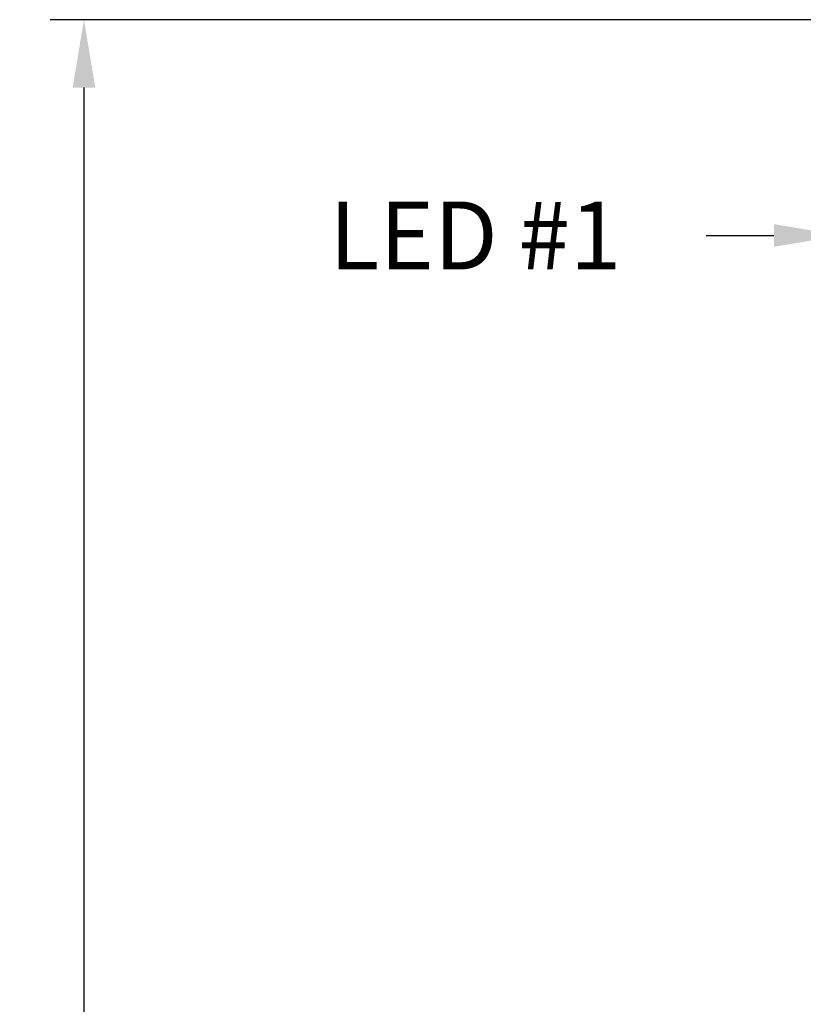
# Model space of a CAD drawing. Extents: x -155 to 369, y -38 to 297.
# Drawn here: x -32 to 3, y 253 to 297 of the extents above; entities that cross this region are included whole.
import ezdxf

# ---------------------------------------------------------------- set-up
doc = ezdxf.new("R2010")
doc.units = 0
doc.header["$MEASUREMENT"] = 0
doc.layers.get('DEFPOINTS').update_dxf_attribs({"linetype": 'CONTINUOUS'})
doc.layers.add('Text', color=7, linetype='CONTINUOUS')
doc.styles.add('ROMAND', font='romand.shx', dxfattribs={"oblique": 15})
doc.dimstyles.new('ROMAND', dxfattribs={"dimscale": 24, "dimtxt": 0.125, "dimasz": 0.125, "dimexe": 0.0625, "dimexo": 0.0625, "dimgap": 0.09, "dimtad": 0, "dimtih": 1, "dimtoh": 1, "dimdec": 3, "dimzin": 0, "dimdsep": 46, "dimlunit": 4, "dimtxsty": 'ROMAND', "dimcen": 0, "dimadec": 0, "dimazin": 0, "dimtfac": 1, "dimtdec": 3, "dimtofl": 0, "dimtmove": 0, "dimatfit": 3, "dimfxl": 0, "dimtolj": 1, "dimtzin": 0, "dimarcsym": 0})

# ---------------------------------------------------------------- blocks, each defined once
blk = doc.blocks.new('*D17')
at = {"layer": 'DEFPOINTS', "color": 0}
for p in [(7.242108498953257, 296.9654343579865), (-29.22330845323221, -3.034565642013487), (3.492108498953286, -3.034565642013497)]:
    blk.add_point(p, dxfattribs=at)
at = {"layer": 'Text', "color": 0, "lineweight": -2}
for p, q in [((5.742108498953257, 296.9654343579865), (-30.72330845323214, 296.9654343579865)), ((-29.22330845323214, 293.9654343579865), (-29.22330845323217, 150.9111486437008)), ((-29.22330845323221, -0.03456564201348761), (-29.22330845323217, 143.0197200722722)), ((1.992108498953286, -3.034565642013497), (-30.72330845323221, -3.034565642013487))]:
    blk.add_line(p, q, dxfattribs=at)
at = {"layer": 'Text', "color": 0}
for points in [[(-29.72330845323214, 293.9654343579865), (-28.72330845323214, 293.9654343579865), (-29.22330845323214, 296.9654343579865)], [(-29.72330845323221, -0.0345656420134875), (-28.72330845323221, -0.03456564201348773), (-29.22330845323221, -3.034565642013487)]]:
    blk.add_solid(points, dxfattribs=at)
at = {"layer": 'Text', "color": 0, "insert": (-29.2233084532322, 146.9654343579865), "char_height": 3, "attachment_point": 5, "style": 'ROMAND'}
blk.add_mtext("\\A1;25'", dxfattribs=at)
blk = doc.blocks.new('*D4')
at = {"layer": 'DEFPOINTS', "color": 0}
for p in [(4.279450949798161, 287.4299914331273), (8.782721650809776, 287.4299914331273)]:
    blk.add_point(p, dxfattribs=at)
at = {"layer": 'Text', "color": 0, "lineweight": -2}
blk.add_line((-1.720549050201839, 287.4299914331273), (1.279450949798161, 287.4299914331273), dxfattribs=at)
at = {"layer": 'Text', "color": 0}
blk.add_solid([(1.279450949798161, 287.9299914331273), (1.279450949798161, 286.9299914331273), (4.279450949798161, 287.4299914331273)], dxfattribs=at)
at = {"layer": 'Text', "color": 0, "insert": (-11.92532998170567, 287.4299914331273), "char_height": 3, "attachment_point": 5, "style": 'ROMAND'}
blk.add_mtext('\\A1;LED #1', dxfattribs=at)

msp = doc.modelspace()

# ---------------------------------------------------------------- dimensions: what is measured, and where the dimension line sits
at = {"layer": 'Text'}
dim = msp.add_linear_dim(base=(-29.22330845323221, -3.034565642013487), p1=(7.242108498953257, 296.9654343579865), p2=(3.492108498953286, -3.034565642013497), angle=90, dimstyle='ROMAND', dxfattribs=at)
dim.commit()
dim.dimension.update_dxf_attribs({"geometry": '*D17', "text_midpoint": (-29.2233084532322, 146.9654343579865)})
dim = msp.add_diameter_dim_2p(p1=(8.782721650809776, 287.4299914331273), p2=(4.279450949798161, 287.4299914331273), text='LED #1', dimstyle='ROMAND', dxfattribs=at)
dim.commit()
dim.dimension.update_dxf_attribs({"geometry": '*D4', "text_midpoint": (-11.92532998170567, 287.4299914331273)})

doc.saveas('drawing.dxf')
